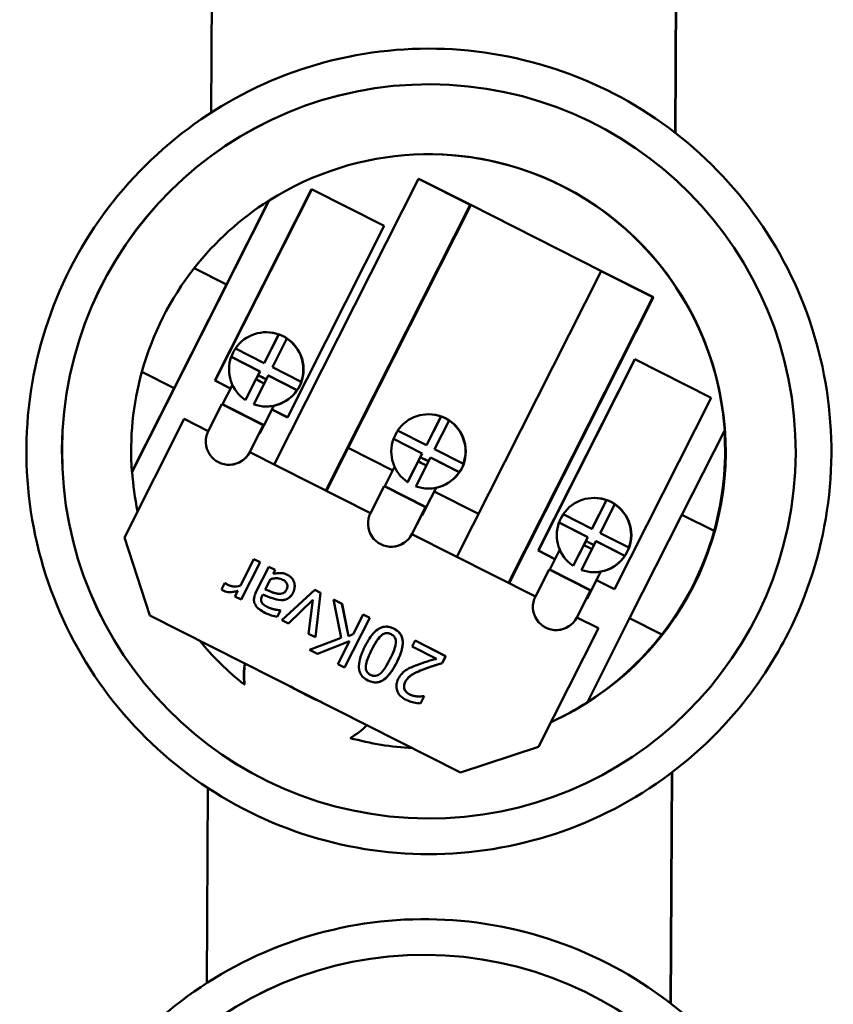
# Model space of a CAD drawing. Units: inches. Extents: x 5 to 215, y 2 to 167.
# Drawn here: x 108 to 112, y 145 to 149 of the extents above; entities that cross this region are included whole.
import ezdxf

# ---------------------------------------------------------------- set-up
doc = ezdxf.new("R2010")
doc.units = ezdxf.units.IN
doc.header["$LTSCALE"] = 10
doc.header["$MEASUREMENT"] = 0
doc.layers.add('Visible (ANSI)', color=7, linetype='Continuous', lineweight=50)

msp = doc.modelspace()

# ---------------------------------------------------------------- linework, layer by layer
at = {"layer": 'Visible (ANSI)'}
for p, q in [((111.2796, 148.6221), (111.2847, 149.605)), ((111.2803, 148.6216), (111.2854, 149.6055)), ((109.2845, 149.5601), (109.2801, 148.7096)), ((110.2239, 148.5299), (110.2228, 148.5299)), ((109.5512, 147.194), (110.1727, 148.4242)), ((110.1752, 148.4242), (110.1727, 148.4242)), ((110.1727, 148.4242), (110.3958, 148.3115)), ((110.1752, 148.4242), (110.3983, 148.3115)), ((109.296, 147.5546), (109.7124, 148.379)), ((109.7133, 148.3785), (109.2971, 147.5546)), ((109.7124, 148.379), (110.0251, 148.221)), ((109.5294, 148.3301), (108.9392, 147.1617)), ((109.5281, 148.3301), (109.345, 147.9691)), ((109.5294, 148.3301), (109.5281, 148.3301)), ((110.3958, 148.3115), (109.7744, 147.0813)), ((110.3991, 148.3111), (109.8706, 147.2648)), ((110.3983, 148.3115), (110.3958, 148.3115)), ((110.3983, 148.3115), (110.9624, 148.0265)), ((110.0251, 148.221), (109.6087, 147.3966)), ((109.345, 147.9691), (109.2063, 148.0391)), ((110.3385, 146.7963), (110.9599, 148.0265)), ((110.9624, 148.0265), (110.9599, 148.0265)), ((110.9599, 148.0265), (111.1831, 147.9138)), ((110.9624, 148.0265), (111.1856, 147.9138)), ((109.345, 147.9691), (109.1195, 147.5228)), ((111.1831, 147.9138), (110.5616, 146.6836)), ((111.1856, 147.9138), (110.5636, 146.6826)), ((111.1856, 147.9138), (111.1831, 147.9138)), ((109.5077, 147.63), (109.5703, 147.7539)), ((109.5709, 147.7539), (109.5084, 147.63)), ((109.5187, 147.7632), (109.5174, 147.7632)), ((109.606, 147.7359), (109.5434, 147.612)), ((109.5703, 147.7539), (109.5709, 147.7539)), ((109.6066, 147.7358), (109.606, 147.7359)), ((109.3839, 147.6926), (109.5077, 147.63)), ((109.3658, 147.6569), (109.3665, 147.6569)), ((109.4897, 147.5943), (109.3658, 147.6569)), ((109.3665, 147.6569), (109.4903, 147.5943)), ((110.6888, 146.8225), (111.1052, 147.6468)), ((111.1061, 147.6464), (110.6898, 146.8225)), ((111.1052, 147.6468), (111.435, 147.4803)), ((109.5077, 147.63), (109.5084, 147.63)), ((109.5434, 147.612), (109.6673, 147.5495)), ((108.9809, 147.5928), (109.1195, 147.5228)), ((109.4271, 147.4705), (109.4897, 147.5943)), ((109.4272, 147.4705), (109.4725, 147.5603)), ((109.5254, 147.5763), (109.4628, 147.4525)), ((109.4725, 147.5603), (109.4727, 147.5603)), ((109.4907, 147.5511), (109.4725, 147.5603)), ((109.4727, 147.5603), (109.4729, 147.5601)), ((109.4729, 147.5601), (109.4819, 147.5779)), ((109.4903, 147.5943), (109.482, 147.5779)), ((109.4897, 147.5943), (109.4903, 147.5943)), ((109.5254, 147.5763), (109.526, 147.5763)), ((109.6492, 147.5138), (109.5254, 147.5763)), ((109.526, 147.5763), (109.6499, 147.5137)), ((109.1195, 147.5228), (108.9379, 147.1617)), ((109.296, 147.5546), (109.2971, 147.5546)), ((109.3629, 147.5208), (109.296, 147.5546)), ((109.2971, 147.5546), (109.3631, 147.5212)), ((109.329, 147.4535), (109.371, 147.5367)), ((109.5082, 147.5422), (109.4907, 147.5511)), ((109.6499, 147.5137), (109.6492, 147.5138)), ((109.6673, 147.5495), (109.6679, 147.5494)), ((109.4272, 147.4705), (109.4271, 147.4705)), ((111.435, 147.4803), (111.0185, 146.6559)), ((109.2671, 147.3373), (109.3257, 147.4535)), ((109.3257, 147.4535), (109.329, 147.4535)), ((109.5043, 147.3634), (109.3257, 147.4535)), ((109.5075, 147.3633), (109.329, 147.4535)), ((109.5416, 147.4305), (109.4896, 147.3276)), ((109.5075, 147.3633), (109.5495, 147.4466)), ((109.5158, 147.4432), (109.5157, 147.4432)), ((109.5416, 147.4305), (109.5497, 147.4466)), ((109.6087, 147.3966), (109.5416, 147.4305)), ((109.5418, 147.4309), (109.6089, 147.397)), ((109.5495, 147.4466), (109.5497, 147.4466)), ((108.9053, 146.8793), (109.1632, 147.3899)), ((109.1632, 147.3899), (109.2671, 147.3374)), ((109.1634, 147.3899), (109.1632, 147.3899)), ((109.2671, 147.3375), (109.1634, 147.3899)), ((110.207, 147.2768), (110.2696, 147.4006)), ((110.2702, 147.4006), (110.2076, 147.2768)), ((110.218, 147.4099), (110.2167, 147.4099)), ((110.2696, 147.4006), (110.2702, 147.4006)), ((109.5043, 147.3634), (109.4456, 147.2472)), ((109.5075, 147.3633), (109.5043, 147.3634)), ((110.3053, 147.3826), (110.2427, 147.2588)), ((110.3059, 147.3826), (110.3053, 147.3826)), ((109.4458, 147.2472), (109.4864, 147.3276)), ((109.4864, 147.3276), (109.4896, 147.3276)), ((110.0651, 147.3036), (110.0658, 147.3036)), ((110.189, 147.2411), (110.0651, 147.3036)), ((110.0658, 147.3036), (110.1896, 147.2411)), ((110.0832, 147.3394), (110.207, 147.2768)), ((111.3086, 146.9771), (111.4917, 147.3382)), ((111.493, 147.3382), (111.4917, 147.3382)), ((109.8696, 147.2648), (109.7764, 147.0803)), ((110.0622, 147.1675), (109.8696, 147.2648)), ((109.8696, 147.2648), (109.8706, 147.2648)), ((109.8706, 147.2648), (110.0624, 147.1679)), ((110.207, 147.2768), (110.2076, 147.2768)), ((110.2427, 147.2588), (110.3665, 147.1962)), ((109.4458, 147.2472), (109.9664, 146.9842)), ((109.9664, 146.9842), (109.4458, 147.2472)), ((110.1264, 147.1172), (110.189, 147.2411)), ((110.2247, 147.2231), (110.1621, 147.0992)), ((110.1719, 147.207), (110.1809, 147.2249)), ((110.1896, 147.2411), (110.1813, 147.2247)), ((110.189, 147.2411), (110.1896, 147.2411)), ((110.2247, 147.2231), (110.2253, 147.2231)), ((110.3485, 147.1605), (110.2247, 147.2231)), ((110.2253, 147.2231), (110.3492, 147.1605)), ((109.356, 147.1922), (109.3558, 147.1923)), ((110.0282, 147.1003), (110.0703, 147.1835)), ((110.1265, 147.1172), (110.1718, 147.207)), ((110.1718, 147.207), (110.1719, 147.207)), ((110.1896, 147.198), (110.1718, 147.207)), ((110.2075, 147.189), (110.1896, 147.198)), ((110.3665, 147.1962), (110.3672, 147.1962)), ((108.9392, 147.1617), (108.9379, 147.1617)), ((110.3492, 147.1605), (110.3485, 147.1605)), ((109.9663, 146.9841), (110.025, 147.1003)), ((110.025, 147.1003), (110.0282, 147.1003)), ((110.2035, 147.0101), (110.025, 147.1003)), ((110.2068, 147.0101), (110.0282, 147.1003)), ((110.1265, 147.1172), (110.1264, 147.1172)), ((110.2068, 147.0101), (110.2488, 147.0934)), ((110.2151, 147.0899), (110.215, 147.0899)), ((110.2409, 147.0773), (110.249, 147.0933)), ((110.2488, 147.0934), (110.249, 147.0933)), ((110.2409, 147.0773), (110.1889, 146.9744)), ((110.4317, 146.9809), (110.2409, 147.0773)), ((110.2411, 147.0777), (110.4319, 146.9813)), ((110.9315, 147.0495), (110.9302, 147.0495)), ((110.2035, 147.0101), (110.1449, 146.8939)), ((110.2068, 147.0101), (110.2035, 147.0101)), ((110.9205, 146.9164), (110.9831, 147.0402)), ((110.9837, 147.0402), (110.9212, 146.9164)), ((111.0188, 147.0222), (110.9562, 146.8983)), ((110.9831, 147.0402), (110.9837, 147.0402)), ((111.0194, 147.0222), (111.0188, 147.0222)), ((110.1451, 146.8939), (110.1857, 146.9744)), ((110.1857, 146.9744), (110.1889, 146.9744)), ((110.7967, 146.9789), (110.9205, 146.9164)), ((111.0832, 146.5308), (111.3086, 146.9771)), ((111.4473, 146.9071), (111.3086, 146.9771)), ((110.7786, 146.9432), (110.7793, 146.9432)), ((110.9025, 146.8807), (110.7786, 146.9432)), ((110.7793, 146.9432), (110.9031, 146.8807)), ((109.0158, 146.5435), (108.9053, 146.8793)), ((110.6771, 146.6252), (110.1451, 146.894)), ((110.1451, 146.8939), (110.6771, 146.6251)), ((110.8399, 146.7568), (110.9025, 146.8807)), ((110.9031, 146.8807), (110.8858, 146.8464)), ((110.9025, 146.8807), (110.9031, 146.8807)), ((110.9205, 146.9164), (110.9212, 146.9164)), ((110.9562, 146.8983), (111.08, 146.8358)), ((110.0553, 146.839), (110.0551, 146.839)), ((110.84, 146.7568), (110.8853, 146.8466)), ((110.9382, 146.8626), (110.8756, 146.7388)), ((110.8853, 146.8466), (110.8855, 146.8466)), ((110.9046, 146.8368), (110.8853, 146.8466)), ((110.8855, 146.8466), (110.8868, 146.8459)), ((110.8868, 146.8459), (110.8958, 146.8637)), ((110.921, 146.8286), (110.9046, 146.8368)), ((110.9382, 146.8626), (110.9388, 146.8626)), ((111.062, 146.8001), (110.9382, 146.8626)), ((110.9388, 146.8626), (111.0627, 146.8001)), ((111.08, 146.8358), (111.0807, 146.8358)), ((110.7614, 146.7858), (110.6888, 146.8225)), ((110.6888, 146.8225), (110.6898, 146.8225)), ((110.6898, 146.8225), (110.7616, 146.7862)), ((110.7389, 146.7412), (110.7821, 146.8268)), ((111.0627, 146.8001), (111.062, 146.8001)), ((109.4631, 146.7858), (109.4055, 146.6717)), ((109.4089, 146.6114), (109.4901, 146.7721)), ((109.4903, 146.7721), (109.409, 146.6114)), ((109.4901, 146.7721), (109.4631, 146.7858)), ((109.4631, 146.7858), (109.4632, 146.7858)), ((109.4632, 146.7858), (109.4903, 146.7721)), ((109.5282, 146.7529), (109.4727, 146.643)), ((109.4901, 146.7721), (109.4903, 146.7721)), ((109.5552, 146.7392), (109.5282, 146.7529)), ((109.5282, 146.7529), (109.5283, 146.7529)), ((109.5283, 146.7529), (109.5553, 146.7392)), ((110.84, 146.7568), (110.8399, 146.7568)), ((109.5467, 146.7222), (109.5552, 146.7392)), ((109.5553, 146.7392), (109.5468, 146.7222)), ((109.5552, 146.7392), (109.5553, 146.7392)), ((109.5762, 146.726), (109.5763, 146.726)), ((110.677, 146.6251), (110.7357, 146.7413)), ((110.7357, 146.7413), (110.7389, 146.7412)), ((110.9142, 146.6511), (110.7357, 146.7413)), ((110.9175, 146.6511), (110.7389, 146.7412)), ((110.9175, 146.6511), (110.9584, 146.7321)), ((110.9286, 146.7295), (110.9285, 146.7295)), ((110.9401, 146.6955), (110.9586, 146.7321)), ((110.9584, 146.7321), (110.9586, 146.7321)), ((109.3384, 146.6834), (109.3241, 146.6553)), ((109.3397, 146.6827), (109.3384, 146.6834)), ((109.3384, 146.6834), (109.3385, 146.6834)), ((109.3385, 146.6834), (109.3398, 146.6827)), ((109.3397, 146.6827), (109.3398, 146.6827)), ((109.5127, 146.655), (109.5353, 146.6996)), ((109.5354, 146.6996), (109.5128, 146.655)), ((109.5353, 146.6996), (109.5354, 146.6996)), ((110.9401, 146.6955), (110.8996, 146.6154)), ((111.0185, 146.6559), (110.9401, 146.6955)), ((110.9403, 146.6959), (111.0187, 146.6563)), ((109.3593, 146.6434), (109.3594, 146.6434)), ((109.394, 146.649), (109.3819, 146.625)), ((109.3819, 146.625), (109.4089, 146.6114)), ((109.4992, 146.6283), (109.5018, 146.6335)), ((109.5019, 146.6335), (109.4993, 146.6283)), ((109.5127, 146.655), (109.5128, 146.655)), ((109.7259, 146.653), (109.5841, 146.5229)), ((109.7259, 146.653), (109.726, 146.653)), ((109.7502, 146.6407), (109.7259, 146.653)), ((109.726, 146.653), (109.7503, 146.6407)), ((109.7291, 146.4496), (109.7502, 146.6407)), ((109.7503, 146.6407), (109.7292, 146.4496)), ((109.7502, 146.6407), (109.7503, 146.6407)), ((110.9142, 146.6511), (110.8556, 146.5349)), ((110.9175, 146.6511), (110.9142, 146.6511)), ((109.4089, 146.6114), (109.409, 146.6114)), ((109.5831, 146.6093), (109.5832, 146.6093)), ((109.6122, 146.5087), (109.7183, 146.6104)), ((109.7183, 146.6103), (109.6123, 146.5087)), ((109.7183, 146.6104), (109.6997, 146.4645)), ((109.8064, 146.6123), (109.8405, 146.4463)), ((109.8434, 146.5936), (109.8064, 146.6123)), ((109.8064, 146.6123), (109.8065, 146.6123)), ((109.8065, 146.6123), (109.8435, 146.5936)), ((109.8714, 146.4545), (109.8434, 146.5936)), ((109.8434, 146.5936), (109.8435, 146.5936)), ((109.8435, 146.5936), (109.8715, 146.4545)), ((110.8558, 146.5349), (110.8964, 146.6154)), ((110.8964, 146.6154), (110.8996, 146.6154)), ((110.3546, 145.8671), (109.0158, 146.5435)), ((109.5638, 146.5375), (109.5778, 146.5651)), ((109.5638, 146.5375), (109.5639, 146.5375)), ((109.5779, 146.5651), (109.5639, 146.5375)), ((109.5778, 146.5651), (109.5762, 146.5659)), ((109.5762, 146.5659), (109.5763, 146.5659)), ((109.5763, 146.5659), (109.5779, 146.5651)), ((109.5778, 146.5651), (109.5779, 146.5651)), ((109.9342, 146.5478), (109.891, 146.4622)), ((109.9627, 146.5334), (109.9342, 146.5478)), ((109.9342, 146.5478), (109.9343, 146.5478)), ((109.9343, 146.5478), (109.9628, 146.5334)), ((109.5841, 146.5229), (109.6122, 146.5087)), ((109.6122, 146.5087), (109.6123, 146.5087)), ((109.8545, 146.3192), (109.9627, 146.5334)), ((109.9628, 146.5334), (109.8546, 146.3192)), ((109.9627, 146.5334), (109.9628, 146.5334)), ((110.0342, 146.495), (110.0343, 146.495)), ((110.9486, 146.4881), (110.8558, 146.535)), ((110.8558, 146.5349), (110.9484, 146.4881)), ((110.9015, 146.1697), (111.0832, 146.5308)), ((111.0832, 146.5308), (111.2218, 146.4608)), ((109.6997, 146.4645), (109.7291, 146.4496)), ((109.891, 146.4622), (109.8714, 146.4545)), ((110.9484, 146.4881), (110.6905, 145.9775)), ((110.6907, 145.9775), (110.9486, 146.4881)), ((110.766, 146.48), (110.7658, 146.48)), ((110.9486, 146.4881), (110.9484, 146.4881)), ((109.8405, 146.4463), (109.7034, 146.3955)), ((109.7291, 146.4496), (109.7292, 146.4496)), ((109.7382, 146.3779), (109.8757, 146.432)), ((109.8757, 146.4319), (109.7383, 146.3779)), ((109.8757, 146.432), (109.826, 146.3336)), ((110.1581, 146.4347), (110.1456, 146.4098)), ((110.2902, 146.3679), (110.1581, 146.4347)), ((110.1581, 146.4347), (110.1582, 146.4347)), ((110.1582, 146.4347), (110.2903, 146.3679)), ((109.7034, 146.3955), (109.7382, 146.3779)), ((109.7382, 146.3779), (109.7383, 146.3779)), ((110.1456, 146.4098), (110.2508, 146.3567)), ((110.2749, 146.3375), (110.2902, 146.3679)), ((110.2903, 146.3679), (110.275, 146.3375)), ((110.2902, 146.3679), (110.2903, 146.3679)), ((109.826, 146.3336), (109.8545, 146.3192)), ((110.2749, 146.3375), (110.275, 146.3375)), ((109.8545, 146.3192), (109.8546, 146.3192)), ((109.4239, 146.2454), (109.4228, 146.2454)), ((109.9871, 146.2547), (109.9873, 146.2547)), ((110.1817, 146.1643), (110.1972, 146.1949)), ((110.1817, 146.1643), (110.1818, 146.1643)), ((110.1973, 146.1949), (110.1818, 146.1643)), ((110.1956, 146.1957), (110.1957, 146.1957)), ((110.1972, 146.1949), (110.1956, 146.1957)), ((110.1957, 146.1957), (110.1973, 146.1949)), ((110.1972, 146.1949), (110.1973, 146.1949)), ((110.9028, 146.1697), (110.9015, 146.1697)), ((110.6905, 145.9775), (110.3546, 145.8671)), ((110.3548, 145.8671), (110.6907, 145.9775)), ((110.6907, 145.9775), (110.6905, 145.9775)), ((110.3546, 145.8671), (110.3548, 145.8671)), ((111.2601, 144.8722), (111.2653, 145.8667)), ((111.2607, 144.8717), (111.2659, 145.8672)), ((109.2649, 145.8001), (109.2606, 144.9596))]:
    msp.add_line(p, q, dxfattribs=at)
for centre, major_axis, ratio in [((110.2177, 147.2499), (-0.0082, -1.5813), 0.999986), ((109.4998, 147.5689), (-0.00961, 0.00485), 0.002324), ((110.1988, 147.2158), (-0.00961, 0.00485), 0.002324), ((110.9137, 146.8547), (-0.00961, 0.00485), 0.002324), ((110.1981, 143.5), (0.0082, 1.5813), 0.999986)]:
    msp.add_ellipse(centre, major_axis=major_axis, ratio=ratio, dxfattribs=at)
for centre, major_axis, ratio, start_param, end_param in [((110.2179, 147.2499), (0.0081, 1.5813), 0.999986, 0, 3.141428), ((110.2161, 147.2499), (0.0067, 1.28), 0.999986, 4.786582, 6.854675), ((110.2172, 147.2499), (0.0067, 1.28), 0.999986, 3.571125, 6.283185), ((110.2136, 147.2499), (1.0913, 0.672), 0.998238, 1.584332, 1.924506), ((110.2141, 147.2499), (0.0067, 1.28), 0.999986, 0.911663, 1.304815), ((109.5165, 147.6032), (0.0008, 0.16), 0.999986, 5.945956, 7.266097), ((109.5178, 147.6032), (0.0008, 0.16), 0.999986, 3.346728, 6.283185), ((109.5172, 147.6032), (0.0008, 0.16), 0.999986, 5.695301, 5.945956), ((109.5165, 147.6032), (-0.0008, -0.16), 0.999986, 1.233567, 2.553708), ((109.5172, 147.6032), (0.0008, 0.16), 0.999986, 0.984741, 1.233567), ((109.5165, 147.6032), (0.0008, 0.16), 0.999986, 1.233567, 2.553708), ((110.2136, 147.2499), (0.665, -1.0945), 0.998193, 3.896047, 4.236221), ((109.4908, 147.5511), (-0.0179, 0.009), 0.002324, 0, 1.566136), ((109.4998, 147.5689), (0.0179, -0.009), 0.002324, 0.22112, 6.062065), ((109.5165, 147.6032), (-0.0008, -0.16), 0.999986, 5.945956, 7.266097), ((109.4908, 147.5511), (0.0179, -0.009), 0.002324, 4.707729, 6.062065), ((109.5172, 147.6032), (-0.0008, -0.16), 0.999986, 0.982912, 1.233567), ((109.5166, 147.6032), (-0.0008, -0.16), 0.999986, 0, 0.212575), ((110.2158, 147.2499), (0.0008, 0.16), 0.999986, 5.945956, 7.266097), ((110.2171, 147.2499), (0.0008, 0.16), 0.999986, 3.346728, 6.283185), ((110.2165, 147.2499), (0.0008, 0.16), 0.999986, 5.695301, 5.945956), ((110.2158, 147.2499), (-0.0008, -0.16), 0.999986, 1.233567, 2.553708), ((109.3563, 147.2922), (-0.0005, -0.1), 0.999986, 4.249832, 7.391425), ((110.2158, 147.2499), (0.0008, 0.16), 0.999986, 1.233567, 2.553708), ((110.2165, 147.2499), (0.0008, 0.16), 0.999986, 0.984741, 1.233567), ((110.2136, 147.2499), (1.0913, 0.672), 0.998238, 5.459251, 5.799425), ((109.3565, 147.2922), (-0.0005, -0.1), 0.999986, 0, 1.108239), ((110.1988, 147.2158), (-0.0179, 0.009), 0.002324, 6.278525, 9.306382), ((110.1988, 147.2158), (0.0179, -0.009), 0.002324, 0.118396, 3.136933), ((110.1897, 147.198), (-0.0179, 0.009), 0.002324, 0, 1.566136), ((110.1897, 147.198), (0.0179, -0.009), 0.002324, 4.707729, 6.164789), ((110.2165, 147.2499), (-0.0008, -0.16), 0.999986, 0.982912, 1.233567), ((110.2161, 147.2499), (0.0067, 1.28), 0.999986, 1.64499, 1.778763), ((110.2158, 147.2499), (-0.0008, -0.16), 0.999986, 5.945956, 7.266097), ((110.2159, 147.2499), (-0.0008, -0.16), 0.999986, 0, 0.212575), ((110.9293, 146.8895), (0.0008, 0.16), 0.999986, 5.945956, 7.266097), ((110.9306, 146.8895), (0.0008, 0.16), 0.999986, 3.321977, 6.283185), ((110.93, 146.8895), (0.0008, 0.16), 0.999986, 5.695301, 5.945956), ((110.9293, 146.8895), (-0.0008, -0.16), 0.999986, 1.233567, 2.553708), ((110.0556, 146.939), (-0.0005, -0.1), 0.999986, 4.249832, 7.391425), ((110.93, 146.8895), (0.0008, 0.16), 0.999986, 0.984741, 1.233567), ((110.9293, 146.8895), (0.0008, 0.16), 0.999986, 1.233567, 2.553708), ((110.0558, 146.939), (-0.0005, -0.1), 0.999986, 0, 1.108239), ((110.2141, 147.2499), (-0.0067, -1.28), 0.999986, 0.911663, 1.304815), ((110.9047, 146.8368), (-0.0179, 0.009), 0.002324, 0, 1.566136), ((110.9137, 146.8547), (-0.0179, 0.009), 0.002324, 3.559977, 9.006394), ((110.9047, 146.8368), (-0.0179, 0.009), 0.002324, 1.566136, 2.723209), ((110.93, 146.8895), (-0.0008, -0.16), 0.999986, 0.982912, 1.233567), ((110.9293, 146.8895), (-0.0008, -0.16), 0.999986, 5.945956, 7.266097), ((110.9294, 146.8895), (-0.0008, -0.16), 0.999986, 0, 0.187682), ((110.7663, 146.58), (-0.0005, -0.1), 0.999986, 4.249832, 7.391425), ((110.7665, 146.58), (-0.0005, -0.1), 0.999986, 0, 1.108239), ((110.2136, 147.2499), (0.665, -1.0945), 0.998193, 0.021128, 0.361302), ((110.2161, 147.2499), (0.0067, 1.28), 0.999986, 2.264913, 2.478365), ((109.7291, 146.2859), (0.0016, 0.309), 0.999986, 1.409884, 1.707611), ((109.7302, 146.2859), (-0.0016, -0.309), 0.999986, 4.553131, 4.849204), ((110.2179, 147.2499), (0.0061, 1.175), 0.999986, 2.615241, 2.74283), ((110.2161, 147.2499), (-0.0067, -1.28), 0.999986, 0.430751, 0.571489), ((109.7291, 146.2859), (-0.0016, -0.309), 0.999986, 0.508867, 0.806594), ((110.2161, 147.2499), (-0.0067, -1.28), 0.999986, 6.021299, 6.234751), ((110.1984, 143.5), (0.0081, 1.5813), 0.999986, 0, 3.141428)]:
    msp.add_ellipse(centre, major_axis=major_axis, ratio=ratio, start_param=start_param, end_param=end_param, dxfattribs=at)
for points, degree, knots in [([(111.7665, 146.4676), (111.85, 146.6328), (111.9067, 146.8114), (111.9612, 147.1775), (111.9589, 147.3649), (111.8955, 147.7296), (111.8344, 147.9068), (111.6595, 148.233), (111.5457, 148.3819), (111.277, 148.6365), (111.1222, 148.7421), (110.7871, 148.8993), (110.6069, 148.9508), (110.2394, 148.9946), (110.0521, 148.9869), (109.6895, 148.9128), (109.5141, 148.8465), (109.1932, 148.6621), (109.0476, 148.5441), (108.801, 148.2681), (108.6999, 148.1103), (108.5526, 147.7707), (108.5064, 147.5891), (108.4733, 147.2204), (108.4866, 147.0335), (108.5712, 146.6731), (108.6426, 146.4998), (108.8362, 146.1844), (108.9585, 146.0423), (109.2415, 145.8038), (109.4023, 145.7074), (109.746, 145.5701), (109.9289, 145.5292), (110.2983, 145.5069), (110.4848, 145.5256), (110.8425, 145.6207), (111.0137, 145.6971), (111.3233, 145.8999), (111.4617, 146.0263), (111.6499, 146.2632), (111.7135, 146.3627), (111.7665, 146.4676)], 3, [0, 0, 0, 0, 0.32, 0.32, 0.64, 0.64, 0.960001, 0.960001, 1.280001, 1.280001, 1.600001, 1.600001, 1.920001, 1.920001, 2.24, 2.24, 2.56, 2.56, 2.88, 2.88, 3.2, 3.2, 3.52, 3.52, 3.84, 3.84, 4.160001, 4.160001, 4.480001, 4.480001, 4.800001, 4.800001, 5.120001, 5.120001, 5.44, 5.44, 5.76, 5.76, 6.08, 6.08, 6.283185, 6.283185, 6.283185, 6.283185]), ([(109.5732, 146.726), (109.5666, 146.726), (109.5608, 146.7249), (109.5552, 146.7238), (109.5504, 146.7228), (109.5467, 146.7222)], 3, [-0.04395694, -0.04395694, -0.04395694, -0.04395694, -0.02905353, -0.02905353, 0, 0, 0, 0]), ([(109.6098, 146.7173), (109.598, 146.7233), (109.5922, 146.7245), (109.5844, 146.7258), (109.5788, 146.7261), (109.5732, 146.726)], 3, [-0.05992446, -0.05992446, -0.05992446, -0.05992446, -0.04253983, -0.04253983, 0, 0, 0, 0]), ([(109.5763, 146.726), (109.5836, 146.726), (109.5977, 146.7235), (109.6099, 146.7173)], 2, [0.16814, 0.16814, 0.16814, 1, 2, 2, 2]), ([(109.6371, 146.6857), (109.6345, 146.6936), (109.6305, 146.6996), (109.622, 146.7096), (109.6163, 146.714), (109.6098, 146.7173)], 3, [-0.1005271, -0.1005271, -0.1005271, -0.1005271, -0.0557196, -0.0557196, 0, 0, 0, 0]), ([(109.3537, 146.6741), (109.351, 146.6755), (109.3483, 146.6769), (109.3436, 146.6796), (109.3416, 146.681), (109.3397, 146.6827)], 3, [-0.04183964, -0.04183964, -0.04183964, -0.04183964, -0.018863, -0.018863, 0, 0, 0, 0]), ([(109.4055, 146.6717), (109.3956, 146.6687), (109.3853, 146.6672), (109.3675, 146.6688), (109.3604, 146.6707), (109.3537, 146.6741)], 3, [-0.1362189, -0.1362189, -0.1362189, -0.1362189, -0.0571343, -0.0571343, 0, 0, 0, 0]), ([(109.3538, 146.6741), (109.3648, 146.6686), (109.3794, 146.6679), (109.3809, 146.6678)], 2, [0, 0, 0, 1, 1.113858, 1.113858, 1.113858]), ([(109.5353, 146.6996), (109.5468, 146.7028), (109.5581, 146.7039), (109.5737, 146.7028), (109.5808, 146.7006), (109.5874, 146.6973)], 3, [-0.1192778, -0.1192778, -0.1192778, -0.1192778, -0.0569771, -0.0569771, 0, 0, 0, 0]), ([(109.5627, 146.7035), (109.5622, 146.7035), (109.5485, 146.7032), (109.5354, 146.6996)], 2, [0.960334, 0.960334, 0.960334, 1, 2, 2, 2]), ([(109.5874, 146.6973), (109.5906, 146.6957), (109.5936, 146.6938), (109.5988, 146.6898), (109.601, 146.6877), (109.6053, 146.6822), (109.6065, 146.6793), (109.6082, 146.6739), (109.6084, 146.6707), (109.6076, 146.6627), (109.606, 146.6581), (109.6039, 146.6539)], 3, [-0.1078621, -0.1078621, -0.1078621, -0.1078621, -0.0923242, -0.0923242, -0.0788768, -0.0788768, -0.0611518, -0.0611518, -0.0359272, -0.0359272, 0, 0, 0, 0]), ([(109.6328, 146.6417), (109.6347, 146.6455), (109.6363, 146.6496), (109.6385, 146.658), (109.6392, 146.6622), (109.6397, 146.673), (109.6391, 146.6794), (109.6371, 146.6857)], 3, [-0.1149276, -0.1149276, -0.1149276, -0.1149276, -0.0822565, -0.0822565, -0.049743, -0.049743, 0, 0, 0, 0]), ([(109.3241, 146.6553), (109.3262, 146.6537), (109.3276, 146.6528), (109.3301, 146.6512), (109.3325, 146.6499), (109.3346, 146.6489)], 3, [-0.02787809, -0.02787809, -0.02787809, -0.02787809, -0.01796204, -0.01796204, 0, 0, 0, 0]), ([(109.3346, 146.6489), (109.3382, 146.6471), (109.342, 146.6458), (109.3505, 146.6438), (109.3551, 146.6435), (109.3694, 146.6433), (109.3821, 146.6458), (109.394, 146.649)], 3, [-0.1551618, -0.1551618, -0.1551618, -0.1551618, -0.1272398, -0.1272398, -0.0939642, -0.0939642, 0, 0, 0, 0]), ([(109.4727, 146.643), (109.4697, 146.6372), (109.4672, 146.631), (109.4643, 146.6194), (109.4636, 146.6139), (109.4644, 146.6024), (109.466, 146.5968), (109.4686, 146.5915)], 3, [-0.1370635, -0.1370635, -0.1370635, -0.1370635, -0.0876511, -0.0876511, -0.0454025, -0.0454025, 0, 0, 0, 0]), ([(109.4979, 146.5985), (109.4965, 146.6007), (109.4956, 146.6031), (109.4946, 146.6076), (109.4942, 146.6104), (109.495, 146.6185), (109.4968, 146.6235), (109.4992, 146.6283)], 3, [-0.1053876, -0.1053876, -0.1053876, -0.1053876, -0.0690458, -0.0690458, -0.0409975, -0.0409975, 0, 0, 0, 0]), ([(109.5018, 146.6335), (109.5155, 146.6275), (109.5293, 146.622), (109.555, 146.6129), (109.5674, 146.6099), (109.5797, 146.6094)], 3, [-0.2075279, -0.2075279, -0.2075279, -0.2075279, -0.0938445, -0.0938445, 0, 0, 0, 0]), ([(109.5643, 146.6372), (109.5558, 146.6387), (109.5463, 146.642), (109.5364, 146.6458), (109.5237, 146.6506), (109.5127, 146.655)], 3, [-0.4829049, -0.4829049, -0.4829049, -0.4829049, -0.0904643, -0.0904643, 0, 0, 0, 0]), ([(109.6039, 146.6539), (109.6026, 146.6514), (109.6011, 146.6489), (109.5977, 146.6448), (109.5959, 146.6431), (109.5918, 146.6403), (109.5888, 146.6386), (109.5773, 146.636), (109.5708, 146.6361), (109.5643, 146.6372)], 3, [-0.1779802, -0.1779802, -0.1779802, -0.1779802, -0.1316297, -0.1316297, -0.089888, -0.089888, -0.0499722, -0.0499722, 0, 0, 0, 0]), ([(109.5797, 146.6094), (109.5871, 146.6091), (109.5946, 146.6097), (109.6054, 146.6134), (109.6113, 146.6159), (109.624, 146.6271), (109.6289, 146.6341), (109.6328, 146.6417)], 3, [-0.2457035, -0.2457035, -0.2457035, -0.2457035, -0.1286141, -0.1286141, -0.0646537, -0.0646537, 0, 0, 0, 0]), ([(109.6329, 146.6417), (109.6245, 146.625), (109.5997, 146.6093), (109.5832, 146.6093)], 2, [0, 0, 0, 1, 1.907373, 1.907373, 1.907373]), ([(109.4686, 146.5915), (109.4705, 146.5877), (109.4727, 146.5842), (109.4789, 146.5763), (109.4825, 146.5733), (109.4921, 146.5653), (109.5019, 146.5596), (109.511, 146.555)], 3, [-0.108151, -0.108151, -0.108151, -0.108151, -0.0951709, -0.0951709, -0.0772488, -0.0772488, 0, 0, 0, 0]), ([(109.5233, 146.5789), (109.5173, 146.5819), (109.5101, 146.5861), (109.5024, 146.5924), (109.4998, 146.5952), (109.4979, 146.5985)], 3, [-0.07582089, -0.07582089, -0.07582089, -0.07582089, -0.02895687, -0.02895687, 0, 0, 0, 0]), ([(109.511, 146.555), (109.5245, 146.5482), (109.5358, 146.5448), (109.5469, 146.5416), (109.5566, 146.5389), (109.5638, 146.5375)], 3, [-0.08980536, -0.08980536, -0.08980536, -0.08980536, -0.056054, -0.056054, 0, 0, 0, 0]), ([(109.5762, 146.5659), (109.562, 146.5668), (109.5518, 146.5692), (109.5389, 146.5725), (109.5305, 146.5752), (109.5233, 146.5789)], 3, [-0.1017819, -0.1017819, -0.1017819, -0.1017819, -0.0615844, -0.0615844, 0, 0, 0, 0]), ([(110.0669, 146.4864), (110.0614, 146.4892), (110.0557, 146.4915), (110.0444, 146.4944), (110.0388, 146.4951), (110.0253, 146.4949), (110.0177, 146.4932), (110.0019, 146.4864), (109.9932, 146.4806), (109.968, 146.4556), (109.9539, 146.4328), (109.9421, 146.4094)], 3, [-0.5469202, -0.5469202, -0.5469202, -0.5469202, -0.4734765, -0.4734765, -0.4062446, -0.4062446, -0.3104008, -0.3104008, -0.1996365, -0.1996365, 0, 0, 0, 0]), ([(109.9712, 146.3946), (109.9775, 146.4071), (109.9848, 146.4204), (109.9958, 146.4375), (110.003, 146.4481), (110.0118, 146.456)], 3, [-0.2879125, -0.2879125, -0.2879125, -0.2879125, -0.0905385, -0.0905385, 0, 0, 0, 0]), ([(110.0118, 146.456), (110.0143, 146.4583), (110.0169, 146.4603), (110.0223, 146.4636), (110.025, 146.4649), (110.0326, 146.4673), (110.0368, 146.4674), (110.0452, 146.4667), (110.0502, 146.465), (110.0548, 146.4627)], 3, [-0.09600644, -0.09600644, -0.09600644, -0.09600644, -0.07949268, -0.07949268, -0.06460573, -0.06460573, -0.0396311, -0.0396311, 0, 0, 0, 0]), ([(110.0375, 146.4673), (110.035, 146.4673), (110.022, 146.4651), (110.0119, 146.456)], 2, [0.769219, 0.769219, 0.769219, 1, 2, 2, 2]), ([(110.0548, 146.4627), (110.0576, 146.4613), (110.0603, 146.4596), (110.0649, 146.456), (110.0669, 146.4541), (110.07, 146.4502), (110.0725, 146.4466), (110.0757, 146.4352), (110.0759, 146.4292), (110.0753, 146.4233)], 3, [-0.2136318, -0.2136318, -0.2136318, -0.2136318, -0.148852, -0.148852, -0.0906671, -0.0906671, -0.0449243, -0.0449243, 0, 0, 0, 0]), ([(110.0791, 146.3404), (110.0865, 146.355), (110.0934, 146.3708), (110.1021, 146.3986), (110.1049, 146.4117), (110.1054, 146.4341), (110.104, 146.4421), (110.0992, 146.4564), (110.0954, 146.463), (110.0838, 146.4763), (110.0756, 146.482), (110.0669, 146.4864)], 3, [-0.3563339, -0.3563339, -0.3563339, -0.3563339, -0.2624889, -0.2624889, -0.189772, -0.189772, -0.1345982, -0.1345982, -0.0749171, -0.0749171, 0, 0, 0, 0]), ([(110.0753, 146.4233), (110.0742, 146.4131), (110.0714, 146.403), (110.0624, 146.3804), (110.0563, 146.3676), (110.05, 146.3551)], 3, [-0.1855475, -0.1855475, -0.1855475, -0.1855475, -0.1072715, -0.1072715, 0, 0, 0, 0]), ([(109.9421, 146.4094), (109.9347, 146.3948), (109.9278, 146.379), (109.9192, 146.3512), (109.9164, 146.338), (109.916, 146.3151), (109.9174, 146.3071), (109.9221, 146.2932), (109.9259, 146.2866), (109.9375, 146.2734), (109.9455, 146.2678), (109.9542, 146.2634)], 3, [-0.3340887, -0.3340887, -0.3340887, -0.3340887, -0.2506221, -0.2506221, -0.1855407, -0.1855407, -0.1336319, -0.1336319, -0.0740704, -0.0740704, 0, 0, 0, 0]), ([(109.946, 146.3252), (109.9469, 146.3354), (109.9501, 146.346), (109.9559, 146.3615), (109.9608, 146.3739), (109.9712, 146.3946)], 3, [-0.4542657, -0.4542657, -0.4542657, -0.4542657, -0.1766525, -0.1766525, 0, 0, 0, 0]), ([(109.9662, 146.2871), (109.9636, 146.2885), (109.961, 146.29), (109.9566, 146.2934), (109.9546, 146.2953), (109.9514, 146.2992), (109.949, 146.3027), (109.9457, 146.3136), (109.9455, 146.3195), (109.946, 146.3252)], 3, [-0.1839142, -0.1839142, -0.1839142, -0.1839142, -0.1329023, -0.1329023, -0.0869041, -0.0869041, -0.0440464, -0.0440464, 0, 0, 0, 0]), ([(109.9542, 146.2634), (109.9597, 146.2606), (109.9655, 146.2583), (109.977, 146.2553), (109.9826, 146.2546), (109.9962, 146.2548), (110.0038, 146.2565), (110.0195, 146.2633), (110.0281, 146.2691), (110.0532, 146.2941), (110.0673, 146.317), (110.0791, 146.3404)], 3, [-0.5505278, -0.5505278, -0.5505278, -0.5505278, -0.4754292, -0.4754292, -0.4068303, -0.4068303, -0.3102332, -0.3102332, -0.1994455, -0.1994455, 0, 0, 0, 0]), ([(110.0792, 146.3404), (110.0499, 146.2824), (110.0041, 146.2546), (109.9873, 146.2547)], 2, [0, 0, 0, 1, 1.513657, 1.513657, 1.513657]), ([(110.05, 146.3551), (110.0392, 146.3339), (110.0317, 146.3219), (110.0236, 146.3091), (110.017, 146.3002), (110.0095, 146.2936)], 3, [-0.1164852, -0.1164852, -0.1164852, -0.1164852, -0.0760131, -0.0760131, 0, 0, 0, 0]), ([(110.1661, 146.3297), (110.1577, 146.3267), (110.1494, 146.3233), (110.1334, 146.3163), (110.126, 146.3123), (110.119, 146.3076)], 3, [-0.1326087, -0.1326087, -0.1326087, -0.1326087, -0.0641716, -0.0641716, 0, 0, 0, 0]), ([(110.2508, 146.3567), (110.2363, 146.3525), (110.218, 146.347), (110.1964, 146.3405), (110.1811, 146.3354), (110.1661, 146.3297)], 3, [-0.1713566, -0.1713566, -0.1713566, -0.1713566, -0.1214803, -0.1214803, 0, 0, 0, 0]), ([(110.1971, 146.3121), (110.2154, 146.3191), (110.2273, 146.3229), (110.2482, 146.3296), (110.2616, 146.3336), (110.2749, 146.3375)], 3, [-0.166829, -0.166829, -0.166829, -0.166829, -0.1057355, -0.1057355, 0, 0, 0, 0]), ([(110.0095, 146.2936), (110.007, 146.2914), (110.0043, 146.2893), (109.9989, 146.2861), (109.9962, 146.2848), (109.9884, 146.2824), (109.9843, 146.2823), (109.9759, 146.283), (109.9709, 146.2848), (109.9662, 146.2871)], 3, [-0.09473743, -0.09473743, -0.09473743, -0.09473743, -0.07877324, -0.07877324, -0.06440256, -0.06440256, -0.04002545, -0.04002545, 0, 0, 0, 0]), ([(110.119, 146.3076), (110.1099, 146.3016), (110.104, 146.2954), (110.095, 146.2856), (110.0902, 146.2781), (110.0862, 146.2703)], 3, [-0.1012245, -0.1012245, -0.1012245, -0.1012245, -0.0669088, -0.0669088, 0, 0, 0, 0]), ([(110.1162, 146.2571), (110.1191, 146.2629), (110.1227, 146.2681), (110.1314, 146.2779), (110.1365, 146.2822), (110.1544, 146.2944), (110.1741, 146.3033), (110.1971, 146.3121)], 3, [-0.3504997, -0.3504997, -0.3504997, -0.3504997, -0.2705437, -0.2705437, -0.1877113, -0.1877113, 0, 0, 0, 0]), ([(110.0862, 146.2703), (110.0839, 146.2657), (110.082, 146.2609), (110.0792, 146.2515), (110.0784, 146.2468), (110.0776, 146.2344), (110.0786, 146.227), (110.0831, 146.2139), (110.0866, 146.2066), (110.1009, 146.1907), (110.1104, 146.1842), (110.1204, 146.1792)], 3, [-0.3839816, -0.3839816, -0.3839816, -0.3839816, -0.3192026, -0.3192026, -0.2595035, -0.2595035, -0.1624837, -0.1624837, -0.0854388, -0.0854388, 0, 0, 0, 0]), ([(110.1132, 146.2249), (110.1122, 146.2272), (110.1116, 146.2296), (110.1107, 146.2352), (110.1108, 146.238), (110.1115, 146.2459), (110.1135, 146.2518), (110.1162, 146.2571)], 3, [-0.07196213, -0.07196213, -0.07196213, -0.07196213, -0.06044165, -0.06044165, -0.04585029, -0.04585029, 0, 0, 0, 0]), ([(110.135, 146.203), (110.1281, 146.2064), (110.1239, 146.2101), (110.1178, 146.2163), (110.1151, 146.2203), (110.1132, 146.2249)], 3, [-0.0668076, -0.0668076, -0.0668076, -0.0668076, -0.03750139, -0.03750139, 0, 0, 0, 0]), ([(110.1688, 146.1944), (110.1604, 146.195), (110.154, 146.1965), (110.1457, 146.1984), (110.1402, 146.2003), (110.135, 146.203)], 3, [-0.06487717, -0.06487717, -0.06487717, -0.06487717, -0.04458404, -0.04458404, 0, 0, 0, 0]), ([(110.1204, 146.1792), (110.1341, 146.1722), (110.1472, 146.1694), (110.1625, 146.1662), (110.1731, 146.1644), (110.1817, 146.1643)], 3, [-0.1014992, -0.1014992, -0.1014992, -0.1014992, -0.0654423, -0.0654423, 0, 0, 0, 0]), ([(110.1956, 146.1957), (110.1916, 146.1951), (110.1875, 146.1947), (110.1786, 146.194), (110.1737, 146.194), (110.1688, 146.1944)], 3, [-0.06837076, -0.06837076, -0.06837076, -0.06837076, -0.03747185, -0.03747185, 0, 0, 0, 0]), ([(108.9424, 142.303), (109.0701, 142.169), (109.2193, 142.0557), (109.546, 141.8817), (109.7234, 141.821), (110.0882, 141.7586), (110.2756, 141.7568), (110.6415, 141.8123), (110.82, 141.8696), (111.1499, 142.0374), (111.3013, 142.1479), (111.5617, 142.411), (111.6706, 142.5635), (111.835, 142.8951), (111.8905, 143.0742), (111.9422, 143.4407), (111.9385, 143.628), (111.8723, 143.9922), (111.8099, 144.1689), (111.6325, 144.4938), (111.5176, 144.6419), (111.2471, 144.8945), (111.0915, 144.9989), (110.7552, 145.1536), (110.5746, 145.2038), (110.2068, 145.2448), (110.0195, 145.2356), (109.6575, 145.1588), (109.4827, 145.0912), (109.1631, 144.9045), (109.0184, 144.7853), (108.7739, 144.5075), (108.674, 144.3489), (108.5292, 144.0082), (108.4844, 143.8263), (108.4541, 143.4574), (108.4687, 143.2705), (108.556, 142.9108), (108.6287, 142.7381), (108.7889, 142.4814), (108.8613, 142.3881), (108.9424, 142.303)], 3, [0, 0, 0, 0, 0.32, 0.32, 0.64, 0.64, 0.96, 0.96, 1.279999, 1.279999, 1.599999, 1.599999, 1.919999, 1.919999, 2.239999, 2.239999, 2.56, 2.56, 2.88, 2.88, 3.2, 3.2, 3.52, 3.52, 3.84, 3.84, 4.16, 4.16, 4.479999, 4.479999, 4.799999, 4.799999, 5.119999, 5.119999, 5.439999, 5.439999, 5.76, 5.76, 6.08, 6.08, 6.283185, 6.283185, 6.283185, 6.283185])]:
    msp.add_open_spline(points, degree=degree, knots=knots, dxfattribs=at)
for points in [[(109.6099, 146.7173), (109.6198, 146.7123), (109.6339, 146.6958), (109.6372, 146.6857)], [(109.3398, 146.6827), (109.3425, 146.6803), (109.3491, 146.6765), (109.3538, 146.6741)], [(109.6372, 146.6857), (109.6403, 146.6758), (109.6383, 146.6524), (109.6329, 146.6417)], [(109.3939, 146.649), (109.373, 146.6434), (109.3594, 146.6434)], [(109.4993, 146.6283), (109.4946, 146.6189), (109.4944, 146.6044), (109.498, 146.5985)], [(109.5128, 146.655), (109.523, 146.651), (109.5538, 146.6391), (109.5644, 146.6372)], [(109.5644, 146.6372), (109.5691, 146.6364), (109.5736, 146.6364)], [(109.498, 146.5985), (109.5015, 146.5925), (109.5154, 146.5829), (109.5234, 146.5789)], [(109.5234, 146.5789), (109.5328, 146.5741), (109.5609, 146.5669), (109.5763, 146.5659)], [(110.0343, 146.495), (110.0501, 146.4949), (110.067, 146.4864)], [(110.0119, 146.456), (110.0024, 146.4476), (109.9825, 146.4167), (109.9713, 146.3946)], [(110.067, 146.4864), (110.1024, 146.4685), (110.1077, 146.3968), (110.0792, 146.3404)], [(109.9713, 146.3946), (109.9602, 146.3726), (109.9473, 146.3384), (109.9461, 146.3252)], [(109.9461, 146.3252), (109.9449, 146.3121), (109.9543, 146.2932), (109.9663, 146.2871)], [(110.275, 146.3375), (110.254, 146.3314), (110.2161, 146.3193), (110.1972, 146.3121)], [(109.9663, 146.2871), (109.9755, 146.2825), (109.9838, 146.2825)], [(110.1972, 146.3121), (110.1592, 146.2976), (110.125, 146.2743), (110.1163, 146.2571)], [(110.1163, 146.2571), (110.1117, 146.2481), (110.1104, 146.2318), (110.1133, 146.2249)], [(110.1133, 146.2249), (110.1161, 146.218), (110.1271, 146.207), (110.1351, 146.203)], [(110.1351, 146.203), (110.1427, 146.1991), (110.1603, 146.195), (110.1689, 146.1944)], [(110.1689, 146.1944), (110.1724, 146.1941), (110.1758, 146.1941)]]:
    msp.add_open_spline(points, degree=2, dxfattribs=at)

doc.saveas('drawing.dxf')
